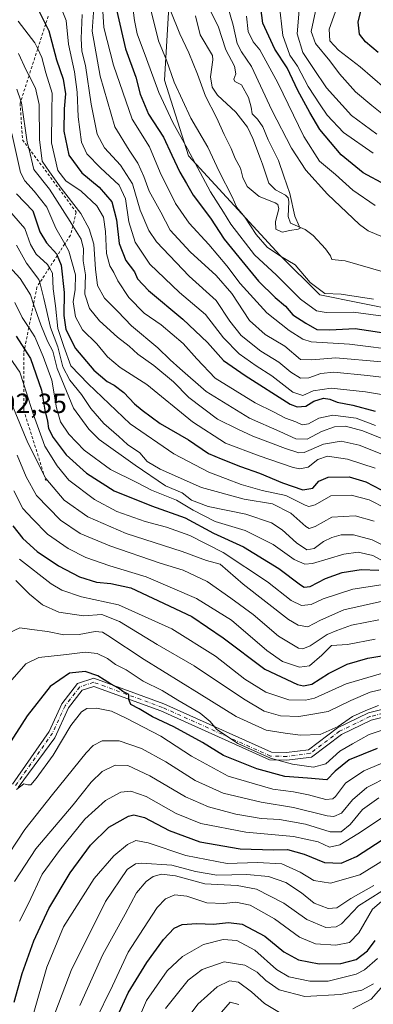
# Model space of a CAD drawing. Units: metres. Extents: x 613348 to 616771, y 4784887 to 4787271.
# Drawn here: x 613642 to 613770, y 4786116 to 4786472 of the extents above; entities that cross this region are included whole.
import ezdxf

# ---------------------------------------------------------------- set-up
doc = ezdxf.new("R2010")
doc.units = ezdxf.units.M
doc.header["$MEASUREMENT"] = 0
doc.linetypes.add('DGN Style 2', pattern=[1.648017, 0.98881, -0.659207])
doc.linetypes.add('DGN Style 4', pattern=[2.638475, 1.318413, -0.659207, 0.001648, -0.659207])
for name, color, linetype, lineweight in [('Arbolado forestal CxS', 92, 'Continuous', 0), ('Corriente natural lineal', 142, 'Continuous', 13), ('Curva de nivel maestra', 30, 'Continuous', 30), ('Curva de nivel normal', 30, 'Continuous', 0), ('Escarpado lineal', 30, 'DGN Style 2', 0), ('Pista no pavimentada Cxs', 111, 'Continuous', 0), ('Pista no pavimentada eje', 91, 'DGN Style 4', 0), ('Rótulo de punto de cota en terreno', 7, 'Continuous', 0)]:
    doc.layers.add(name, color=color, linetype=linetype, lineweight=lineweight)
doc.styles.add('Style-Arial', font='txt')

# ---------------------------------------------------------------- blocks, each defined once
blk = doc.blocks.new('*U12')
at = {"layer": 'Arbolado forestal CxS', "color": 92, "linetype": 'Continuous', "lineweight": 0}
blk.add_polyline3d([(614224.7745, 4786441.6301, 228.6515), (614189.7361, 4786403.2091, 230.575), (614158.9427, 4786403.3693, 216.1859), (614138.6869, 4786381.4257, 211.8183), (614123.6721, 4786339.6319, 219.2805), (614091.0715, 4786353.5535, 229.6244), (614068.0873, 4786379.4173, 201.0779), (614035.0493, 4786396.6583, 198.0629), (613993.3909, 4786415.3363, 192.9568), (613963.2261, 4786421.0839, 191.73), (613947.4253, 4786413.8991, 193.4045), (613938.8071, 4786396.6575, 189.8618), (613924.4419, 4786377.9781, 196.2968), (613907.2045, 4786379.4161, 196.0371), (613881.3487, 4786389.4727, 194.5336), (613846.8741, 4786386.5983, 195.4494), (613808.0891, 4786372.2303, 189.5808), (613779.3605, 4786366.4821, 191.2535), (613750.6321, 4786372.2299, 190.862), (613736.2675, 4786386.5975, 190.1742), (613703.2277, 4786422.5181, 195.4083), (613694.6083, 4786449.8191, 192.2053), (613697.4791, 4786498.6711, 182.9052)], dxfattribs=at)
blk = doc.blocks.new('*U17')
at = {"layer": 'Pista no pavimentada Cxs', "color": 111, "linetype": 'Continuous', "lineweight": 0}
for points in [[(614020.1549, 4786206.0093, 312.9415), (614003.5965, 4786208.6401, 325.9645), (613986.3081, 4786207.8473, 322.1337), (613970.0175, 4786210.8881, 320.1624), (613960.1107, 4786217.0009, 318.3329), (613944.4401, 4786218.8517, 317.8535), (613916.8389, 4786216.1127, 327.9642), (613900.1561, 4786215.0431, 328.4094), (613878.5997, 4786218.2447, 319.9145), (613853.6739, 4786223.1031, 318.4293), (613830.7773, 4786224.7835, 317.9037), (613798.0739, 4786222.8847, 323.9062), (613781.6947, 4786221.6247, 319.4472), (613769.2477, 4786218.5129, 321.2218), (613758.4973, 4786213.3445, 320.3541), (613747.7269, 4786205.1591, 322.6428), (613738.7843, 4786204.0411, 324.2944), (613732.5495, 4786204.1823, 326.7197), (613693.2791, 4786221.8877, 326.9775), (613669.0129, 4786230.7541, 328.5112), (613664.8059, 4786229.4067, 328.4609), (613659.8559, 4786222.9713, 329.6631), (613654.9403, 4786212.2181, 332.5679), (613641.7507, 4786194.2043, 334.2)], [(613639.6787, 4786195.4153, 335.6517), (613652.8797, 4786214.4943, 332.2411), (613657.4437, 4786224.4277, 328.9209), (613663.1195, 4786231.8065, 328.6151), (613669.0725, 4786233.7135, 328.8649), (613694.3363, 4786224.4825, 327.7491), (613733.1817, 4786206.9687, 323.2695), (613738.6415, 4786206.8451, 321.1861), (613746.6323, 4786207.8439, 318.5416), (613757.0287, 4786215.7451, 319.1931), (613768.2917, 4786221.1601, 323.2762), (613781.2447, 4786224.3983, 317.466), (613797.8855, 4786225.6785, 329.3631), (613830.7989, 4786227.5895, 315.7537), (613854.0457, 4786225.8833, 318.087), (613879.0733, 4786221.0051, 321.6261), (613900.2737, 4786217.8565, 323.7825), (613916.6109, 4786218.9037, 325.594), (613944.4665, 4786221.6681, 317.4704), (613961.0541, 4786219.7089, 317.4132), (613971.0439, 4786213.5449, 316.3892), (613986.5035, 4786210.6591, 319.969), (614003.7537, 4786211.4503, 323.4074), (614021.1679, 4786208.6835, 312.3546)]]:
    blk.add_polyline3d(points, dxfattribs=at)

msp = doc.modelspace()

# ---------------------------------------------------------------- linework, layer by layer
at = {"layer": 'Arbolado forestal CxS', "color": 92, "linetype": 'Continuous', "lineweight": 0}
for points in [[(613678.8255, 4786549.0257, 181.6773), (613688.8615, 4786528.8449, 182.7519), (613697.4791, 4786498.6711, 182.9052), (613694.6083, 4786449.8191, 192.2053), (613703.2277, 4786422.5181, 195.4083), (613736.2675, 4786386.5975, 190.1742), (613750.6321, 4786372.2299, 190.862), (613779.3605, 4786366.4821, 191.2535), (613808.0891, 4786372.2303, 189.5808), (613846.8741, 4786386.5983, 195.4494), (613881.3487, 4786389.4727, 194.5336), (613907.2045, 4786379.4161, 196.0371), (613924.4419, 4786377.9781, 196.2968), (613938.8071, 4786396.6575, 189.8618), (613947.4253, 4786413.8991, 193.4045), (613963.2261, 4786421.0839, 191.73), (613993.3909, 4786415.3363, 192.9568), (614035.0493, 4786396.6583, 198.0629), (614068.0873, 4786379.4173, 201.0779), (614091.0715, 4786353.5535, 229.6244), (614123.6721, 4786339.6319, 219.2805)], [(613697.4791, 4786498.6711, 182.9052), (613694.6083, 4786449.8191, 192.2053), (613703.2277, 4786422.5181, 195.4083), (613736.2675, 4786386.5975, 190.1742), (613750.6321, 4786372.2299, 190.862), (613779.3605, 4786366.4821, 191.2535), (613808.0891, 4786372.2303, 189.5808), (613846.8741, 4786386.5983, 195.4494), (613881.3487, 4786389.4727, 194.5336), (613907.2045, 4786379.4161, 196.0371), (613924.4419, 4786377.9781, 196.2968), (613938.8071, 4786396.6575, 189.8618), (613947.4253, 4786413.8991, 193.4045), (613963.2261, 4786421.0839, 191.73), (613993.3909, 4786415.3363, 192.9568), (614035.0493, 4786396.6583, 198.0629)]]:
    msp.add_polyline3d(points, dxfattribs=at)
at = {"layer": 'Corriente natural lineal', "color": 142, "linetype": 'Continuous', "lineweight": 13}
msp.add_polyline3d([(613773.5419, 4786380.5584, 185.8242), (613759.8439, 4786384.5178, 185.4064), (613755, 4786385, 185.015), (613754.5611, 4786386.3069, 185.0918), (613752.7671, 4786388.8725, 185.137), (613748.2222, 4786393.642, 185.1532), (613745.3221, 4786395.7917, 185.1873), (613740.0705, 4786398.1208, 185.0614), (613739.2542, 4786400.5314, 185.046), (613739.5227, 4786406.0264, 185.1128), (613739.2218, 4786407.254, 185.0889), (613738.3037, 4786408.2321, 184.9662), (613734.6268, 4786410.1597, 184.5406), (613732.2494, 4786412.5888, 184.1963), (613730.0162, 4786419.5039, 184.0905), (613729.3055, 4786421.3607, 184.0944), (613726.4625, 4786428.7879, 184.2325), (613724.5116, 4786432.8048, 184.2465), (613720.2905, 4786438.2983, 183.8809), (613713.7069, 4786444.3645, 184.258), (613711.7538, 4786447.313, 184.4852), (613711.16, 4786450.9835, 184.1928), (613712.029, 4786457.1064, 183.251), (613711.8903, 4786458.7623, 183.3463), (613707.4943, 4786466.2052, 183.5099), (613705.8144, 4786473.1135, 183.5306)], dxfattribs=at)
at = {"layer": 'Curva de nivel maestra', "color": 30, "linetype": 'Continuous', "lineweight": 30, "flags": 128}
for points, elevation in [([(613774.37, 4786411.9601), (613766.32, 4786416.3101), (613758.34, 4786422.8801), (613750.64, 4786431.9901), (613747.05, 4786438.1101), (613742.73, 4786446.1301), (613738.92, 4786454.2801), (613734.43, 4786460.9901), (613730.07, 4786470.4201), (613729.04, 4786478.7701)], 200), ([(613771.78, 4786459.8001), (613767.14, 4786463.7001), (613765.02, 4786466.3801), (613764.54, 4786470.7501), (613766.45, 4786478.5801)], 225), ([(613649.28, 4786474.6601), (613651.6389, 4786470.0023), (613652.82, 4786467.6701), (613655.54, 4786457.1501), (613657.97, 4786450.1601), (613658.83, 4786444.9001), (613658.3, 4786439.4301), (613658.23, 4786431.4401), (613660.04, 4786422.6501), (613664.76, 4786416.2901), (613671.04, 4786411.1301), (613675.53, 4786405.8901), (613677.19, 4786399.3701), (613678.24, 4786390.7801), (613680.6, 4786384.6801), (613683.74, 4786380.5001), (613684.87, 4786377.9901), (613688.77, 4786373.8501), (613701.26, 4786363.4001), (613710.05, 4786354.9701), (613715.94, 4786348.5501), (613723.66, 4786343.1401), (613739.94, 4786332.7601), (613742.46, 4786331.8101), (613745.59, 4786332.0201), (613748.54, 4786333.8401), (613751.96, 4786334.8801), (613754.3, 4786334.5701), (613756.97, 4786333.5001), (613762.63, 4786332.4201), (613770.7, 4786330.2101)], 225), ([(613677.34, 4786474.7301), (613680.55, 4786461.1801), (613684.2, 4786450.9101), (613685.74, 4786444.7101), (613688.82, 4786437.5401), (613694.2, 4786429.2601), (613697.28, 4786422.6601), (613700.12, 4786416.5101), (613702.47, 4786412.5301), (613704.89, 4786408.2901), (613711.14, 4786399.9201), (613716.14, 4786392.4001), (613721.45, 4786385.9001), (613728.5, 4786377.2401), (613734.52, 4786371.2601), (613738.3, 4786368.1801), (613740.97, 4786364.9801), (613745.63, 4786362.0501), (613749.6, 4786359.7201), (613754.34, 4786359.5601), (613763.44, 4786360.1101), (613777.03, 4786357.9701)], 200), ([(613641.13, 4786408.7201), (613647.03, 4786402.5801), (613648.53, 4786398.2501), (613649.58, 4786394.9601), (613651.97, 4786391.0701), (613655.64, 4786386.9001), (613655.8417, 4786386.3964), (613657.21, 4786382.9801), (613658.36, 4786373.1201), (613658.25, 4786364.8001), (613658.92, 4786359.6801), (613662.38, 4786352.8901), (613669.06, 4786344.9801), (613673.84, 4786340.9401), (613676.44, 4786339.5801), (613679.89, 4786336.9801), (613683.72, 4786332.8601), (613686.53, 4786330.6201), (613693.02, 4786325.7601), (613703.24, 4786319.8601), (613710.45, 4786314.9101), (613715.1, 4786312.9401), (613722.01, 4786310.1901), (613728.94, 4786307.8201), (613737.2, 4786304.2801), (613744.56, 4786301.8101), (613748.16, 4786302.4401), (613750.3, 4786304.9301), (613753.63, 4786306.3201), (613761.3, 4786306.4201), (613767.3, 4786304.6601), (613775.63, 4786300.3501)], 250), ([(613640.99, 4786357.3401), (613644.02, 4786352.5812), (613646.16, 4786349.2201), (613650.18, 4786337.7601), (613651.38, 4786330.5201), (613652.37, 4786326.5901), (613652.72, 4786324.0001), (613654.33, 4786320.7001), (613659.06, 4786314.4601), (613666.35, 4786307.7601), (613676.42, 4786301.4301), (613689.86, 4786296.0001), (613702, 4786291.6201), (613712.33, 4786286.1701), (613723.16, 4786281.1801), (613735.88, 4786273.3001), (613743.67, 4786267.4301), (613744.97, 4786266.6601), (613747.22, 4786266.8701), (613752.78, 4786269.7401), (613758.74, 4786271.9001), (613765.63, 4786273.0101), (613771.98, 4786272.7201)], 275), ([(613639.82, 4786288.7501), (613643.36, 4786284.1601), (613648.54, 4786279.4701), (613656.24, 4786274.3401), (613663.91, 4786270.3401), (613669.99, 4786268.4201), (613675.18, 4786267.9401), (613682.4, 4786266.3601), (613690.36, 4786262.6401), (613704.46, 4786256.0401), (613715.81, 4786248.3501), (613730.83, 4786236.9601), (613742.65, 4786231.4001), (613744.77, 4786230.9301), (613747.76, 4786231.6101), (613753.85, 4786235.4301), (613760.57, 4786238.7801), (613767.97, 4786240.9001), (613774.57, 4786241.9901)], 300), ([(613771.44, 4786208.3701), (613761.22, 4786204.2301), (613756.16, 4786200.0801), (613753.18, 4786197.0001), (613746.27, 4786197.6301), (613738.03, 4786198.2101), (613727.92, 4786200.9401), (613715.92, 4786205.7301), (613708.26, 4786210.5001), (613697.91, 4786216.1301), (613690.3, 4786219.7301), (613685.48, 4786222.6301), (613682.45, 4786224.2301), (613681.7, 4786226.0701), (613681.68, 4786227.8801), (613679.54, 4786228.9601), (613677.98, 4786230.0801), (613675.06, 4786231.6201), (613670.5, 4786234.5401), (613665.98, 4786236.1801), (613660.21, 4786235.5201), (613653.3, 4786230.7501), (613645.03, 4786220.0701), (613638.13, 4786209.4001)], 325), ([(613640.26, 4786116.6001), (613643.23, 4786127.0501), (613647.44, 4786138.8401), (613652.86, 4786150.4901), (613660.45, 4786163.3901), (613667.81, 4786173.4001), (613674.53, 4786179.8501), (613681.63, 4786183.9001), (613683.48, 4786184.3201), (613687.31, 4786183.4001), (613696.31, 4786178.6401), (613707.31, 4786174.5301), (613721.89, 4786172.0901), (613733.96, 4786171.6701), (613739.01, 4786171.7901), (613745.06, 4786170.1801), (613752.31, 4786167.0901), (613758.42, 4786166.8601), (613763.93, 4786169.3401), (613775.26, 4786176.6301)], 350), ([(613676.12, 4786108.4201), (613681.51, 4786119.9701), (613688.19, 4786130.9801), (613694.2, 4786139.2801), (613698.03, 4786143.4301), (613700.98, 4786144.6901), (613706.31, 4786145.0601), (613712.25, 4786144.8001), (613717.65, 4786145.4801), (613722.68, 4786144.7901), (613730.76, 4786140.5501), (613737.72, 4786134.8401), (613742.95, 4786131.9201), (613750.38, 4786130.4701), (613758.23, 4786130.6801), (613763.8, 4786132.1101), (613767.9, 4786135.1401), (613770.64, 4786138.9001)], 375)]:
    msp.add_lwpolyline(points, dxfattribs=dict(at, elevation=elevation))
at = {"layer": 'Curva de nivel normal', "color": 30, "linetype": 'Continuous', "lineweight": 0, "flags": 128}
for points, elevation in [([(613682.54, 4786480.94), (613683.7, 4786471.32), (613684.72, 4786466.51), (613688.13, 4786457.51), (613692.54, 4786445.41), (613697.59, 4786434.51), (613702.84, 4786425.03), (613711.2, 4786409.47), (613715.89, 4786402.15), (613718.54, 4786397.82), (613727.06, 4786386.74), (613734.98, 4786379.4), (613743.7, 4786370.62), (613749.45, 4786366.43), (613752.95, 4786365.86), (613762.88, 4786365.99), (613783.39, 4786363.26)], 195), ([(613743.6, 4786479.62), (613742.48, 4786466.54), (613744.5, 4786459.85), (613748.38, 4786453.99), (613753.07, 4786447.03), (613762.14, 4786437.07), (613771.25, 4786430.26)], 210), ([(613656.83, 4786477.02), (613659.09, 4786471.36), (613659.94, 4786462.77), (613662.06, 4786452.88), (613663.04, 4786445.51), (613663.41, 4786436.61), (613664.58, 4786427.44), (613666.53, 4786423.2), (613671.46, 4786418.19), (613678.17, 4786411.87), (613680.48, 4786406.89), (613681.68, 4786398.6), (613683.99, 4786391.27), (613689.26, 4786383.29), (613699.94, 4786373.08), (613709.4, 4786365.13), (613715.91, 4786356.65), (613721.5, 4786350.92), (613727.74, 4786346.53), (613733.29, 4786343), (613740.97, 4786337.06), (613744.58, 4786335.92), (613748.24, 4786337.57), (613754.77, 4786338.52), (613767.16, 4786337.24), (613779.45, 4786335.19)], 220), ([(613772.96, 4786348.02), (613756.43, 4786349.51), (613747.73, 4786348.73), (613743.75, 4786348.85), (613738.05, 4786353.7), (613730.97, 4786357.95), (613725.24, 4786362.97), (613718.91, 4786372.69), (613713.29, 4786379.22), (613703.81, 4786387.75), (613696.57, 4786395.63), (613693.22, 4786402.13), (613689.06, 4786409.7), (613687.07, 4786415.06), (613684.99, 4786419.87), (613681.83, 4786424.46), (613676.64, 4786432.93), (613671.35, 4786451.29), (613668.4, 4786467.5), (613669, 4786475.9)], 210), ([(613672.22, 4786476.7), (613672.64, 4786468.88), (613676.14, 4786455.22), (613682.94, 4786435.72), (613689.18, 4786425.68), (613693.04, 4786416.44), (613698.56, 4786405.3), (613703.5, 4786398.1), (613710.62, 4786390.42), (613717.08, 4786382.78), (613721.88, 4786376.36), (613731.54, 4786365.68), (613739.65, 4786359.4), (613744.51, 4786356.26), (613747.49, 4786355.24), (613761.39, 4786354.47), (613780.55, 4786351.97)], 205), ([(613770.06, 4786370.72), (613758.41, 4786372.43), (613752.5, 4786372.75), (613747.17, 4786376.69), (613741.74, 4786383.05), (613736.42, 4786386.26), (613731.67, 4786389.41), (613727.68, 4786394.09), (613723.62, 4786400.35), (613720.73, 4786403.85), (613718.97, 4786407.6), (613714.32, 4786416.77), (613710.18, 4786425.57), (613704.06, 4786436.11), (613698.11, 4786449.08), (613695.36, 4786457.08), (613692.45, 4786464), (613689.26, 4786476.64)], 190), ([(613696.86, 4786474.67), (613700.08, 4786466.6), (613703.35, 4786459.67), (613706.44, 4786452.03), (613709.35, 4786444.03), (613713.33, 4786436.36), (613716.17, 4786430.15), (613718.67, 4786425.1), (613720.14, 4786421.52), (613721.97, 4786418.04), (613722.85, 4786414.58), (613724.41, 4786411.39), (613728.78, 4786407.82), (613734.53, 4786405.51), (613735.51, 4786404.94), (613735.86, 4786403.26), (613734.62, 4786398.71), (613734.74, 4786395.94), (613737.04, 4786394.92), (613739.79, 4786395.53), (613742.89, 4786396.02), (613743.58, 4786396.35), (613743.23, 4786397.09), (613741.65, 4786400.72), (613739.82, 4786408.89), (613737.7, 4786415.1), (613735.7, 4786420.77), (613732, 4786428.26), (613730.12, 4786432.98), (613728.12, 4786435.72), (613726.2, 4786437.65), (613725.84, 4786440.11), (613724.91, 4786443.54), (613722.34, 4786448.14), (613719.96, 4786449.36), (613719.61, 4786450.23), (613720.38, 4786452.06), (613719.83, 4786454.82), (613716.74, 4786460.73), (613713.97, 4786469.33), (613710.66, 4786475.72)], 185), ([(613717.2, 4786477.19), (613719.33, 4786469.7), (613720.77, 4786463.03), (613722.34, 4786460.03), (613726, 4786454.72), (613733.35, 4786438.98), (613740.48, 4786425.21), (613745.68, 4786417.34), (613753.48, 4786408.59), (613765.01, 4786397.68), (613768.09, 4786395.35), (613773.61, 4786393.02)], 190), ([(613770, 4786423.38), (613759.21, 4786430.93), (613753.34, 4786437.16), (613750.85, 4786440.91), (613746.51, 4786447.53), (613742.56, 4786454.89), (613739.9, 4786458.83), (613737.33, 4786465.93), (613735.96, 4786477.5)], 205), ([(613773.02, 4786437.77), (613769.48, 4786440.6), (613763.52, 4786445.59), (613757.79, 4786452.05), (613754.26, 4786456.78), (613749.11, 4786463.04), (613747.57, 4786467.45), (613749.12, 4786474.79)], 215), ([(613774.14, 4786446.88), (613765.3, 4786454.58), (613757.42, 4786460.7), (613754.3, 4786464.07), (613754.08, 4786468.18), (613757.4, 4786477.58)], 220), ([(613641.7, 4786471.08), (613647.77, 4786463.25), (613648.7712, 4786461.1144), (613650.25, 4786457.96), (613651.74, 4786452.45), (613654.03, 4786445.16), (613653.84, 4786438.56), (613653.71, 4786427.12), (613656.1, 4786417.22), (613659, 4786413.38), (613664.47, 4786409.68), (613670.18, 4786404.46), (613672.56, 4786400.32), (613673.31, 4786395.11), (613673.61, 4786387.12), (613674.84, 4786382.73), (613676.32, 4786380.26), (613677.7, 4786377.25), (613681.64, 4786371.25), (613687.2, 4786365.59), (613693.32, 4786361.39), (613701.35, 4786354.68), (613706.31, 4786349.15), (613712.88, 4786342.18), (613727.28, 4786333.19), (613734.21, 4786329.85), (613738.3, 4786327.64), (613741.97, 4786326.38), (613744.3, 4786325.3), (613746.64, 4786325.6), (613750.34, 4786327.72), (613755.32, 4786328.7), (613763.79, 4786327.7), (613770.79, 4786325.04)], 230), ([(613664.82, 4786473.48), (613664.43, 4786464.88), (613664.73, 4786460.26), (613666.03, 4786455.08), (613668.06, 4786441.1), (613670.21, 4786430.24), (613672.88, 4786425.3), (613678.63, 4786419.08), (613683.01, 4786412.4), (613685.75, 4786402.82), (613688.98, 4786395.43), (613691.67, 4786391.4), (613703.5, 4786378.95), (613713.27, 4786370.21), (613718.12, 4786362.72), (613722.25, 4786357.59), (613729.37, 4786351.93), (613735.84, 4786347.92), (613740.22, 4786344.31), (613743.68, 4786342.07), (613746.76, 4786342.19), (613751.08, 4786343.76), (613755.74, 4786344.27), (613767.94, 4786343.1), (613787.18, 4786340.84)], 215), ([(613770.63, 4786404.47), (613762.64, 4786410.02), (613756.31, 4786415.76), (613750.6, 4786420.6), (613744.86, 4786429.42), (613735.51, 4786448.88), (613729.06, 4786460.79), (613726.58, 4786463.64), (613724.79, 4786467.42), (613724.19, 4786472.9)], 195), ([(613641.85, 4786459.4), (613644.63, 4786453.39), (613645.6483, 4786451.4355), (613647.98, 4786446.96), (613649.29, 4786441), (613649.38, 4786428.43), (613650.45, 4786420.49), (613653.02, 4786416.74), (613657.3, 4786410.76), (613664.31, 4786401.58), (613667.36, 4786396.05), (613669.02, 4786390.53), (613669.68, 4786381.49), (613670.41, 4786375.66), (613672.94, 4786371.09), (613677.71, 4786366.2), (613682.6, 4786361.04), (613692.12, 4786353.1), (613696.58, 4786348.74), (613700.17, 4786345.58), (613709.59, 4786337.34), (613725.29, 4786327.7), (613736.19, 4786322.9), (613741.98, 4786320.21), (613746.06, 4786320.1), (613751.29, 4786322.84), (613756, 4786324.6), (613759.93, 4786324.81), (613766.18, 4786323.14), (613774.31, 4786319.9)], 235), ([(613641.28, 4786446.57), (613642.7273, 4786442.3824), (613642.97, 4786441.68), (613645.03, 4786427.41), (613645.5537, 4786425.243), (613647.43, 4786417.48), (613653.04, 4786410.43), (613660.46, 4786398.74), (613661.4584, 4786397.1614), (613664.47, 4786392.4), (613665.29, 4786388.9), (613665.17, 4786384.52), (613666.06, 4786379.44), (613665.76, 4786372.54), (613667.46, 4786367.28), (613671.15, 4786362.82), (613677.63, 4786356.94), (613681.8, 4786353.69), (613684.93, 4786350.77), (613690.71, 4786346.68), (613697.82, 4786340.84), (613703.42, 4786335.12), (613713.77, 4786327.29), (613721.02, 4786323.65), (613726.54, 4786321.16), (613738.3, 4786316.71), (613743.11, 4786315.11), (613744.99, 4786315.24), (613751.97, 4786318.33), (613758.36, 4786319.38), (613764.93, 4786317.96), (613773.67, 4786314.42)], 240), ([(613770.62, 4786309.66), (613760.68, 4786312.86), (613753.47, 4786313.92), (613750.01, 4786312.76), (613746.41, 4786310), (613743.51, 4786309.32), (613741.07, 4786309.79), (613728.74, 4786314.1), (613716.64, 4786318.66), (613704.64, 4786326.41), (613688.22, 4786339.85), (613678.55, 4786346), (613674.02, 4786349.86), (613670.08, 4786354.49), (613664.94, 4786359.65), (613662.43, 4786364.29), (613661.56, 4786369.71), (613662.28, 4786374.21), (613662.38, 4786379.44), (613660, 4786388.06), (613658.5651, 4786390.611), (613655.32, 4786396.38), (613652.11, 4786403.95), (613647.56, 4786409.75), (613644.16, 4786413.42), (613642.62, 4786416.48), (613639.48, 4786430.53)], 245), ([(613637.78, 4786403.61), (613644.17, 4786396.21), (613646.16, 4786390.38), (613648.25, 4786386.97), (613652.36, 4786383.23), (613653.0209, 4786382.0311), (613654.08, 4786380.11), (613654.38, 4786374.37), (613655.22, 4786368.3), (613656.08, 4786360.12), (613658.25, 4786353.55), (613660.76, 4786346.56), (613667.05, 4786340.06), (613682.18, 4786325.63), (613698, 4786314.78), (613710.64, 4786308.18), (613716.58, 4786305.92), (613722.27, 4786303.7), (613729.8, 4786301.54), (613738.45, 4786299.75), (613745.37, 4786296.25), (613746.72, 4786295.74), (613748.97, 4786296.38), (613754.63, 4786299.58), (613762.03, 4786299.84), (613768.45, 4786298.2), (613774.6, 4786295.02)], 255), ([(613641.16, 4786390.18), (613644.74, 4786383.64), (613649.24, 4786377.77), (613649.5364, 4786376.6385), (613651.05, 4786370.86), (613653.45, 4786360.46), (613656.01, 4786353.46), (613657.82, 4786346.24), (613660.44, 4786341.39), (613664.58, 4786336.21), (613667.95, 4786331.18), (613672.62, 4786325.78), (613678.06, 4786321.07), (613681.26, 4786318.18), (613685.69, 4786315.09), (613688.31, 4786311.97), (613692.98, 4786309.2), (613707.98, 4786302.61), (613723.3, 4786298.38), (613733.61, 4786296.69), (613740.21, 4786293.36), (613745.61, 4786288.52), (613746.79, 4786287.85), (613748.97, 4786288.5), (613754.97, 4786291.94), (613763.48, 4786292.38), (613770.35, 4786290.41)], 260), ([(613775.63, 4786280.72), (613769.64, 4786283.74), (613762.82, 4786285.51), (613758.37, 4786285.52), (613755.03, 4786284.61), (613752.06, 4786283.07), (613748.63, 4786280.61), (613746.02, 4786280.14), (613742.2, 4786282.68), (613737.12, 4786287.38), (613733.18, 4786289.82), (613724, 4786292.97), (613710.3, 4786295.71), (613704.29, 4786298.03), (613700.9, 4786300.64), (613694.97, 4786303.17), (613683.93, 4786310.69), (613671, 4786319.92), (613667.27, 4786323.66), (613661.76, 4786331.24), (613655.86, 4786345.65), (613654.2, 4786351.83), (613652.3, 4786355.5), (613649.86, 4786361.43), (613647.2865, 4786368.9278), (613646.16, 4786372.21), (613642.47, 4786378.14), (613634.31, 4786386.98)], 265), ([(613640.55, 4786369.51), (613643.23, 4786364.08), (613645.5843, 4786360.4095), (613647.72, 4786357.08), (613650.7, 4786349.93), (613653.84, 4786341.4), (613655.63, 4786331.46), (613657.06, 4786326.34), (613659.99, 4786321.86), (613665.56, 4786316.08), (613675.06, 4786309.16), (613684.6, 4786304.45), (613689.83, 4786301.6), (613698.9, 4786298.07), (613704.96, 4786294.38), (613712.91, 4786290.34), (613723.7, 4786287.12), (613733.86, 4786282.03), (613741.45, 4786276.56), (613745.32, 4786274.93), (613748.04, 4786275.13), (613759.39, 4786278.48), (613764.5, 4786279.29), (613769.82, 4786278.04), (613774.08, 4786275.82)], 270), ([(613775.96, 4786267.93), (613762.64, 4786265.85), (613751.89, 4786262.44), (613747.49, 4786260.33), (613744.07, 4786259.94), (613740.38, 4786261.81), (613731.72, 4786268.48), (613715.78, 4786279.19), (613703.69, 4786285.26), (613698.64, 4786287.04), (613695.29, 4786288.26), (613687.58, 4786290.34), (613677.38, 4786294), (613669.33, 4786298.24), (613659.98, 4786305.24), (613655.8, 4786310.5), (613651.3, 4786317.52), (613647.13, 4786329.2), (613643.75, 4786339.8421), (613642.35, 4786344.25), (613636.45, 4786352.84)], 280), ([(613636.5, 4786339.73), (613645.2, 4786318.8), (613651.0253, 4786307.3264), (613651.78, 4786305.84), (613658.35, 4786298.08), (613666.92, 4786292), (613680.74, 4786285.95), (613700.94, 4786279.55), (613709.76, 4786276.3), (613714.66, 4786274.97), (613723.02, 4786267.66), (613739.39, 4786254.98), (613742.82, 4786252.89), (613746.32, 4786252.26), (613750.97, 4786254.65), (613759.3, 4786258.39), (613773.3, 4786261.51)], 285), ([(613772.01, 4786254.8), (613762.16, 4786252.86), (613756.76, 4786250.97), (613753.3, 4786249.48), (613747.24, 4786245.37), (613744.49, 4786244.27), (613743.02, 4786244.57), (613735.74, 4786248.91), (613726.64, 4786256.73), (613718.49, 4786262.64), (613710.02, 4786268.63), (613701.31, 4786272.7), (613692.98, 4786275.25), (613674.87, 4786281.49), (613664.13, 4786286.01), (613657.02, 4786290.86), (613648.36, 4786299.71), (613644.59, 4786306.48), (613641.31, 4786314.33)], 290), ([(613770.72, 4786247.87), (613760.63, 4786245.86), (613754.92, 4786245.52), (613751.43, 4786242.04), (613746.92, 4786238.24), (613743.29, 4786237.7), (613737.19, 4786239.8), (613731.53, 4786243.73), (613718.76, 4786254.63), (613706.13, 4786262.57), (613687.96, 4786270.39), (613674.86, 4786274.33), (613666.16, 4786277.29), (613659.76, 4786280.53), (613652.36, 4786285.75), (613646.88, 4786291.32), (613643.47, 4786295.06), (613640.12, 4786301.44)], 295), ([(613642.19, 4786276.77), (613653.64, 4786267.76), (613657.46, 4786265.58), (613664.64, 4786263.1), (613677.98, 4786260.22), (613697.22, 4786251.51), (613712.95, 4786241.67), (613723.63, 4786233.36), (613731.19, 4786228.7), (613739.52, 4786225.86), (613745.49, 4786225.73), (613748.72, 4786226.52), (613760.18, 4786231.63), (613773.82, 4786235.68)], 305), ([(613640.84, 4786269), (613645.78, 4786264.11), (613650.5, 4786260.2), (613656.46, 4786257.52), (613665.38, 4786256.3), (613671.9, 4786256.68), (613678.29, 4786254.22), (613691.99, 4786245.94), (613705.3, 4786238.18), (613723.1, 4786226.22), (613730.6, 4786221.76), (613736.44, 4786220.15), (613743.08, 4786219.86), (613747.45, 4786220.55), (613753.63, 4786221.73), (613761.84, 4786225.6), (613768.9, 4786228.71), (613775.45, 4786230.26)], 310), ([(613638.45, 4786250.1), (613642.32, 4786251.92), (613646.65, 4786251.36), (613652.32, 4786250.64), (613658.18, 4786249.41), (613663.77, 4786249.5), (613669.51, 4786250.61), (613672.16, 4786250.34), (613674.17, 4786249.2), (613687.23, 4786240.43), (613707.14, 4786228.14), (613720.47, 4786219.86), (613731.31, 4786214.95), (613738.14, 4786213.9), (613743.68, 4786213.12), (613750.84, 4786213.4), (613757.28, 4786216.24), (613762.43, 4786219.92), (613767.3, 4786222.06), (613771.89, 4786223.87)], 315), ([(613637.92, 4786231.29), (613644.51, 4786238.91), (613649.22, 4786241.14), (613659.16, 4786242.24), (613665.98, 4786243.15), (613670.31, 4786242.67), (613674.05, 4786240.78), (613676.92, 4786238.67), (613680.77, 4786236.68), (613686.87, 4786232.7), (613693.7, 4786229.28), (613699.38, 4786225.74), (613707.44, 4786221.03), (613711.09, 4786218.12), (613713.35, 4786215.32), (613721.03, 4786210.06), (613732.92, 4786204.84), (613740.84, 4786202.59), (613748.45, 4786201.57), (613752.83, 4786202.71), (613757.95, 4786207.29), (613762.5, 4786210.04), (613768.44, 4786213.34), (613778.5, 4786216.8)], 320), ([(613641.1, 4786193.46), (613643.8, 4786195.6), (613645.27, 4786195.2), (613646.3, 4786195.24), (613648.27, 4786197.46), (613654.32, 4786205.94), (613660.8, 4786216.62), (613664.55, 4786221.53), (613666.58, 4786222.76), (613669.97, 4786222.86), (613675.39, 4786221.81), (613680.69, 4786219.22), (613693.24, 4786212.75), (613704.31, 4786205.5), (613717.56, 4786198.37), (613733.75, 4786193.58), (613741.11, 4786192.6), (613746.63, 4786191.55), (613752.82, 4786189.89), (613755.39, 4786190.17), (613756.38, 4786191.02), (613759.96, 4786195.75), (613766.55, 4786200.28), (613777.14, 4786204.69)], 330), ([(613775.73, 4786198.33), (613767.71, 4786194.2), (613762.48, 4786189.76), (613758.5, 4786185), (613755.74, 4786183.78), (613753.33, 4786184.03), (613741.19, 4786186.95), (613729.51, 4786188.86), (613715.77, 4786192.2), (613705.66, 4786196.75), (613695, 4786203.5), (613686.25, 4786208.32), (613678.24, 4786211.08), (613672.02, 4786211.06), (613668.79, 4786209.34), (613666.29, 4786206.72), (613654.11, 4786191.66), (613644.08, 4786178.99), (613635.56, 4786166.07)], 335), ([(613640.45, 4786160.3), (613648.12, 4786172.03), (613661.54, 4786187.94), (613668.12, 4786196.19), (613672.09, 4786199.95), (613676.73, 4786202.24), (613681.38, 4786202.14), (613689.3, 4786198.39), (613702.14, 4786190.9), (613710.44, 4786187.2), (613720.33, 4786184.54), (613729.48, 4786183.05), (613736.09, 4786182.64), (613745.56, 4786181), (613754.4, 4786178.15), (613758.36, 4786178.22), (613761.68, 4786180.84), (613766.14, 4786186.26), (613771.97, 4786190.48)], 340), ([(613642.17, 4786145.88), (613645.46, 4786152.27), (613650.34, 4786162.88), (613656.66, 4786171.43), (613665.78, 4786182.81), (613673.3, 4786189.56), (613678.76, 4786192.48), (613682.46, 4786192.91), (613687.99, 4786190.92), (613698.77, 4786184.86), (613707.76, 4786181.18), (613723.97, 4786178.06), (613741.12, 4786176.55), (613750.1, 4786174.54), (613754.21, 4786172.66), (613757.88, 4786173.5), (613764.44, 4786177.5), (613773.3, 4786183.4)], 345), ([(613647.15, 4786112.02), (613652.13, 4786129.25), (613658.1, 4786143.84), (613669.12, 4786161.37), (613676.23, 4786169.56), (613681.2, 4786173.58), (613684.2, 4786175.12), (613688.64, 4786174.22), (613702.29, 4786169.59), (613717.24, 4786166.74), (613728.14, 4786167.17), (613736.97, 4786166.64), (613743.57, 4786163.68), (613748.46, 4786160.57), (613754.5, 4786159.7), (613765.12, 4786162.67), (613774.22, 4786168.35)], 355), ([(613770.21, 4786158.76), (613761.88, 4786154.08), (613756.8, 4786150.78), (613753.65, 4786150.47), (613748.68, 4786152.47), (613744, 4786156.11), (613738.41, 4786159.9), (613732.15, 4786162.1), (613724.28, 4786162.77), (613713.48, 4786162.59), (613705.73, 4786163.89), (613697.24, 4786166.1), (613686.26, 4786166.88), (613684.1, 4786166.68), (613681.14, 4786164.6), (613673.24, 4786153.08), (613660.82, 4786128.08), (613650.71, 4786101.42)], 360), ([(613773.12, 4786156.75), (613764.63, 4786151.48), (613758.45, 4786145), (613756.63, 4786143.86), (613752.86, 4786143.57), (613745.98, 4786146.51), (613737.64, 4786152.42), (613727.82, 4786157.49), (613720.77, 4786158.8), (613709.13, 4786159.38), (613698.5, 4786162.28), (613693.45, 4786162.89), (613690.45, 4786162.02), (613687.97, 4786160.24), (613684.51, 4786156.14), (613680.38, 4786148.48), (613672.3, 4786133.84), (613663.97, 4786115.46)], 365), ([(613669.44, 4786109.6), (613675.78, 4786122.51), (613681.44, 4786134.72), (613687.01, 4786143.21), (613691.95, 4786150.86), (613694.92, 4786154.03), (613698.28, 4786155.45), (613702.59, 4786154.95), (613709.88, 4786152.56), (613715.98, 4786152.3), (613720.36, 4786152.84), (613725.52, 4786151.68), (613734.36, 4786146.79), (613743.3, 4786140.1), (613749.11, 4786137.71), (613756.45, 4786137.23), (613761.44, 4786138.22), (613764.71, 4786141.75), (613769.66, 4786150.31), (613773.84, 4786153.69)], 370), ([(613681.68, 4786102.42), (613688.04, 4786117.27), (613695.51, 4786127.96), (613701.07, 4786133.11), (613708.68, 4786137.44), (613715.74, 4786139.24), (613720.71, 4786138.92), (613727.25, 4786135.42), (613735.02, 4786128.5), (613739.53, 4786125.82), (613747.09, 4786124.18), (613753.66, 4786124.24), (613763.85, 4786126.72), (613766.84, 4786128.28), (613771.51, 4786132.41)], 380), ([(613762.61, 4786114.18), (613769.24, 4786117.72), (613777.12, 4786126.75), (613783.51, 4786132.05), (613793.07, 4786135.35), (613800.07, 4786136.8), (613806.31, 4786137.53), (613815.85, 4786139.1), (613825.18, 4786137.78), (613835.77, 4786133.67), (613844.99, 4786130.32), (613853.96, 4786126.8), (613861.3, 4786125.78), (613867.64, 4786126.17), (613877.6, 4786125.71), (613887.8, 4786122.28), (613903.02, 4786118.72), (613915.35, 4786114.29)], 390), ([(613694.98, 4786114.32), (613703.1, 4786124.55), (613708.14, 4786128.46), (613716.08, 4786131.24), (613723.58, 4786129.97), (613728.04, 4786127.45), (613731.13, 4786124.48), (613736, 4786121.12), (613745.25, 4786118.7), (613758.19, 4786119.42), (613765.86, 4786120.94), (613770.1, 4786123.24)], 385), ([(613699.37, 4786106.11), (613706.64, 4786115.97), (613713.64, 4786122.14), (613718.05, 4786124.39), (613721.26, 4786123.87), (613726.04, 4786120.42), (613730.68, 4786116.13), (613736.16, 4786112.86)], 390), ([(613713.64, 4786111.28), (613718.31, 4786116.59), (613721.44, 4786115.78)], 395)]:
    msp.add_lwpolyline(points, dxfattribs=dict(at, elevation=elevation))
at = {"layer": 'Escarpado lineal', "color": 30, "linetype": 'DGN Style 2', "lineweight": 0}
msp.add_polyline3d([(613652.59, 4786472.9501, 224.6115), (613651.6389, 4786470.0023, 225.9479), (613648.7712, 4786461.1144, 230.3547), (613645.6483, 4786451.4355, 235.3968), (613642.7273, 4786442.3824, 241.0302), (613642.42, 4786441.4301, 241.4795), (613643.31, 4786428.2601, 242.6947), (613645.5537, 4786425.243, 240.6857), (613662.72, 4786402.1601, 236.4042), (613661.4584, 4786397.1614, 239.8467), (613660.6, 4786393.7601, 242.2531), (613658.5651, 4786390.611, 245.077), (613655.8417, 4786386.3964, 249.4547), (613653.0209, 4786382.0311, 254.9495), (613649.5364, 4786376.6385, 260.5916), (613648.51, 4786375.0501, 262.1875), (613647.2865, 4786368.9278, 265.6619), (613645.5843, 4786360.4095, 270.3187), (613644.02, 4786352.5812, 275.4511), (613643.75, 4786351.2301, 276.2349), (613643.75, 4786339.8421, 280.9676), (613643.75, 4786330.6001, 283.0733), (613651.0253, 4786307.3264, 284.4983), (613651.69, 4786305.2001, 284.996)], dxfattribs=at)
at = {"layer": 'Pista no pavimentada Cxs', "color": 111, "linetype": 'Continuous', "lineweight": 0}
for points in [[(613639.6787, 4786195.4153, 335.6517), (613652.8797, 4786214.4943, 332.2411), (613657.4437, 4786224.4277, 328.9209), (613663.1195, 4786231.8065, 328.6151), (613669.0725, 4786233.7135, 328.8649), (613694.3363, 4786224.4825, 327.7491), (613733.1817, 4786206.9687, 323.2695), (613738.6415, 4786206.8451, 321.1861), (613746.6323, 4786207.8439, 318.5416), (613757.0287, 4786215.7451, 319.1931), (613768.2917, 4786221.1601, 323.2762), (613781.2447, 4786224.3983, 317.466), (613797.8855, 4786225.6785, 329.3631), (613830.7989, 4786227.5895, 315.7537), (613854.0457, 4786225.8833, 318.087), (613879.0733, 4786221.0051, 321.6261), (613900.2737, 4786217.8565, 323.7825), (613916.6109, 4786218.9037, 325.594), (613944.4665, 4786221.6681, 317.4704), (613961.0541, 4786219.7089, 317.4132), (613971.0439, 4786213.5449, 316.3892), (613986.5035, 4786210.6591, 319.969), (614003.7537, 4786211.4503, 323.4074), (614021.1679, 4786208.6835, 312.3546)], [(614020.1549, 4786206.0093, 312.9415), (614003.5965, 4786208.6401, 325.9645), (613986.3081, 4786207.8473, 322.1337), (613970.0175, 4786210.8881, 320.1624), (613960.1107, 4786217.0009, 318.3329), (613944.4401, 4786218.8517, 317.8535), (613916.8389, 4786216.1127, 327.9642), (613900.1561, 4786215.0431, 328.4094), (613878.5997, 4786218.2447, 319.9145), (613853.6739, 4786223.1031, 318.4293), (613830.7773, 4786224.7835, 317.9037), (613798.0739, 4786222.8847, 323.9062), (613781.6947, 4786221.6247, 319.4472), (613769.2477, 4786218.5129, 321.2218), (613758.4973, 4786213.3445, 320.3541), (613747.7269, 4786205.1591, 322.6428), (613738.7843, 4786204.0411, 324.2944), (613732.5495, 4786204.1823, 326.7197), (613693.2791, 4786221.8877, 326.9775), (613669.0129, 4786230.7541, 328.5112), (613664.8059, 4786229.4067, 328.4609), (613659.8559, 4786222.9713, 329.6631), (613654.9403, 4786212.2181, 332.5679), (613641.7507, 4786194.2043, 334.2)]]:
    msp.add_polyline3d(points, dxfattribs=at)
at = {"layer": 'Pista no pavimentada eje', "color": 91, "linetype": 'DGN Style 4', "lineweight": 0}
msp.add_polyline3d([(614020.6615, 4786207.3463, 311.9247), (614003.6751, 4786210.0451, 324.6769), (613986.4057, 4786209.2531, 321.0626), (613970.5307, 4786212.2165, 317.359), (613960.5823, 4786218.3549, 317.4383), (613944.4533, 4786220.2599, 317.6609), (613916.7249, 4786217.5081, 327.007), (613900.2149, 4786216.4499, 325.8371), (613878.8365, 4786219.6249, 320.7871), (613853.8599, 4786224.4931, 318.2265), (613830.7881, 4786226.1865, 316.8173), (613797.9797, 4786224.2815, 326.6101), (613781.4697, 4786223.0115, 317.9934), (613768.7697, 4786219.8365, 322.1113), (613757.7629, 4786214.5449, 319.4879), (613747.1795, 4786206.5015, 320.1744), (613738.7129, 4786205.4431, 322.7463), (613732.8657, 4786205.5755, 325), (613693.8077, 4786223.1851, 326.8201), (613669.0427, 4786232.2339, 328.4233), (613663.9627, 4786230.6067, 328.4976), (613658.6499, 4786223.6995, 329.2102), (613654.1519, 4786213.9099, 332.2546), (613640.7163, 4786194.8087, 334.9783)], dxfattribs=at)

# ---------------------------------------------------------------- block references
at = {"layer": 'Arbolado forestal CxS', "color": 92, "linetype": 'Continuous', "lineweight": 0}
msp.add_blockref('*U12', (0, 0), dxfattribs=at)
at = {"layer": 'Pista no pavimentada Cxs', "color": 111, "linetype": 'Continuous', "lineweight": 0}
msp.add_blockref('*U17', (0, 0), dxfattribs=at)

# ---------------------------------------------------------------- texts
at = {"layer": 'Rótulo de punto de cota en terreno', "color": 7, "linetype": 'Continuous', "lineweight": 0, "style": 'Style-Arial'}
msp.add_text('292,35', height=7, dxfattribs=at).set_placement((613630.1878, 4786329.5278))

doc.saveas('drawing.dxf')
